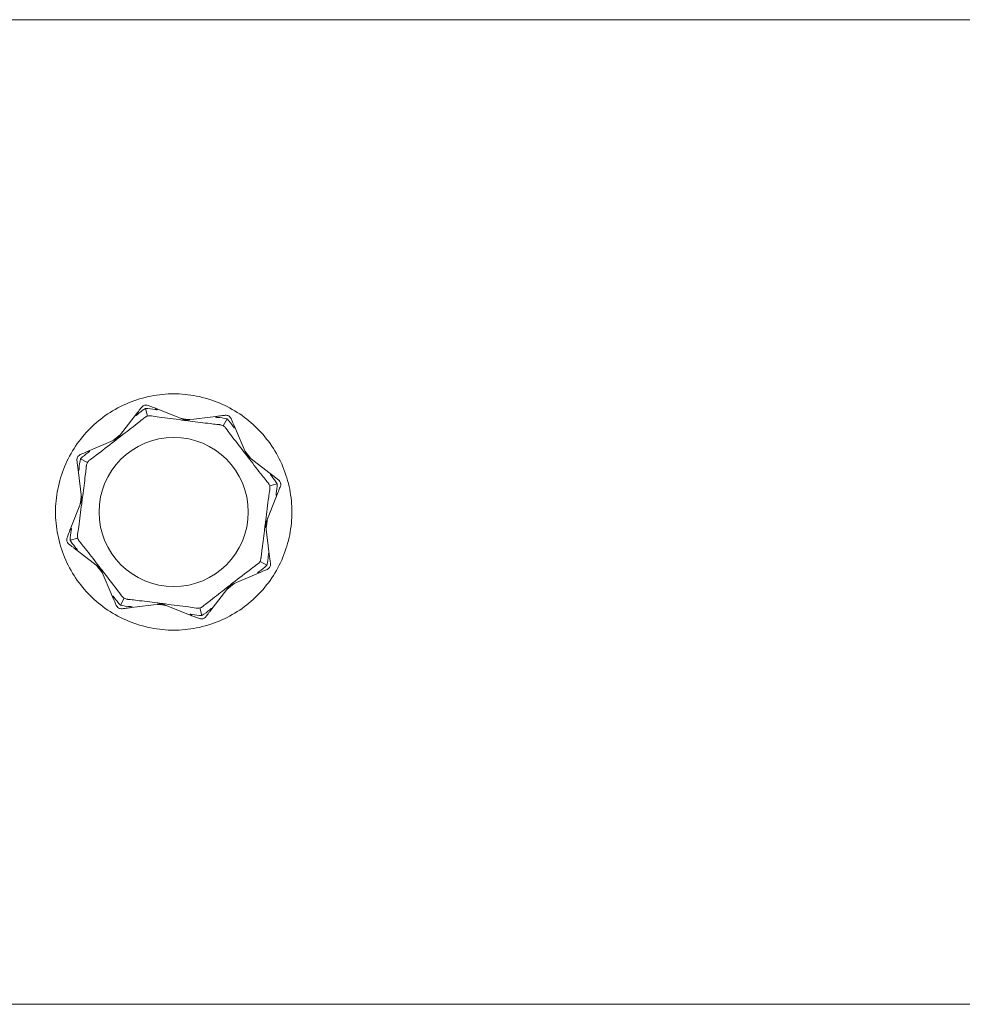
# Model space of a CAD drawing. Units: millimetres. Extents: x -5675 to 5675, y -3900 to 3900.
# Drawn here: x -1117 to -950, y -87 to 88 of the extents above; entities that cross this region are included whole.
import ezdxf

# ---------------------------------------------------------------- set-up
doc = ezdxf.new("R2010")
doc.units = ezdxf.units.MM
doc.header["$MEASUREMENT"] = 0

msp = doc.modelspace()

# ---------------------------------------------------------------- linework, layer by layer
at = {"color": 0, "linetype": 'Continuous', "lineweight": 0}
for p, q in [((1925, 87.5), (-1625, 87.5)), ((-1100.06, 13.01), (-1096.42, 17.68)), ((-1095, 18.39), (-1094.64, 17.06)), ((-1093.41, 18.5), (-1087.91, 16.32)), ((-1088.53, 16.6), (-1088.66, 16.61)), ((-1088.53, 16.6), (-1087.89, 16.52)), ((-1087.91, 16.32), (-1082.04, 17.05)), ((-1087.89, 16.52), (-1087.91, 16.32)), ((-1087.89, 16.52), (-1087.24, 16.43)), ((-1087.11, 16.42), (-1087.24, 16.43)), ((-1080.53, 16.54), (-1081.22, 15.34)), ((-1079.33, 15.5), (-1076.99, 10.06)), ((-1105.5, 10.67), (-1100.06, 13.01)), ((-1100.69, 12.78), (-1100.8, 12.7)), ((-1100.69, 12.78), (-1100.18, 13.17)), ((-1100.18, 13.17), (-1099.67, 13.57)), ((-1100.18, 13.17), (-1100.06, 13.01)), ((-1099.57, 13.65), (-1099.67, 13.57)), ((-1077.22, 10.69), (-1077.3, 10.8)), ((-1077.22, 10.69), (-1076.83, 10.18)), ((-1105.34, 8.78), (-1106.54, 9.47)), ((-1076.83, 10.18), (-1076.99, 10.06)), ((-1076.99, 10.06), (-1072.32, 6.42)), ((-1076.83, 10.18), (-1076.43, 9.67)), ((-1076.35, 9.57), (-1076.43, 9.67)), ((-1106.32, 2.09), (-1107.05, 7.96)), ((-1072.94, 4.64), (-1071.61, 5)), ((-1108.5, -3.41), (-1106.32, 2.09)), ((-1106.6, 1.47), (-1106.52, 2.11)), ((-1106.52, 2.11), (-1106.43, 2.76)), ((-1106.52, 2.11), (-1106.32, 2.09)), ((-1106.42, 2.89), (-1106.43, 2.76)), ((-1071.5, 3.41), (-1073.68, -2.09)), ((-1106.6, 1.47), (-1106.61, 1.34)), ((-1073.4, -1.47), (-1073.48, -2.11)), ((-1073.4, -1.47), (-1073.39, -1.34)), ((-1073.68, -2.09), (-1072.95, -7.96)), ((-1073.48, -2.11), (-1073.68, -2.09)), ((-1073.58, -2.89), (-1073.57, -2.76)), ((-1073.48, -2.11), (-1073.57, -2.76)), ((-1107.06, -4.64), (-1108.39, -5)), ((-1103.01, -10.06), (-1107.68, -6.42)), ((-1103.65, -9.57), (-1103.57, -9.67)), ((-1103.17, -10.18), (-1103.57, -9.67)), ((-1103.17, -10.18), (-1103.01, -10.06)), ((-1102.78, -10.69), (-1103.17, -10.18)), ((-1100.67, -15.5), (-1103.01, -10.06)), ((-1074.66, -8.78), (-1073.46, -9.47)), ((-1102.78, -10.69), (-1102.7, -10.8)), ((-1074.5, -10.67), (-1079.94, -13.01)), ((-1079.94, -13.01), (-1083.58, -17.68)), ((-1080.43, -13.65), (-1080.33, -13.57)), ((-1079.82, -13.17), (-1080.33, -13.57)), ((-1079.82, -13.17), (-1079.94, -13.01)), ((-1079.31, -12.78), (-1079.82, -13.17)), ((-1079.31, -12.78), (-1079.2, -12.7)), ((-1099.47, -16.54), (-1098.78, -15.34)), ((-1092.09, -16.32), (-1097.96, -17.05)), ((-1092.89, -16.42), (-1092.76, -16.43)), ((-1092.11, -16.52), (-1092.76, -16.43)), ((-1092.11, -16.52), (-1092.09, -16.32)), ((-1091.47, -16.6), (-1092.11, -16.52)), ((-1086.59, -18.5), (-1092.09, -16.32)), ((-1091.47, -16.6), (-1091.34, -16.61)), ((-1085, -18.39), (-1085.36, -17.06)), ((1625, -87.5), (-1925, -87.5))]:
    msp.add_line(p, q, dxfattribs=at)
msp.add_circle((-1090, 0), 13.25, dxfattribs=at)
for points, knots in [([(-1111, 0), (-1111, 1.32), (-1110.87, 2.69), (-1110.34, 5.41), (-1109.93, 6.76), (-1108.86, 9.34), (-1108.19, 10.58), (-1106.65, 12.87), (-1105.78, 13.92), (-1103.92, 15.78), (-1102.87, 16.65), (-1100.58, 18.19), (-1099.34, 18.86), (-1096.76, 19.93), (-1095.41, 20.34), (-1092.69, 20.87), (-1091.32, 21), (-1088.68, 21), (-1087.31, 20.87), (-1084.59, 20.34), (-1083.24, 19.93), (-1080.66, 18.86), (-1079.42, 18.19), (-1077.13, 16.65), (-1076.08, 15.78), (-1074.22, 13.92), (-1073.35, 12.87), (-1071.81, 10.58), (-1071.14, 9.34), (-1070.07, 6.76), (-1069.66, 5.41), (-1069.13, 2.69), (-1069, 1.32), (-1069, 0)], [3.177567, 3.177567, 3.177567, 3.177567, 3.574739, 3.574739, 3.971912, 3.971912, 4.369084, 4.369084, 4.766257, 4.766257, 5.163476, 5.163476, 5.560695, 5.560695, 5.957915, 5.957915, 6.355134, 6.355134, 6.752353, 6.752353, 7.149573, 7.149573, 7.546792, 7.546792, 7.944011, 7.944011, 8.341184, 8.341184, 8.738356, 8.738356, 9.135529, 9.135529, 9.532701, 9.532701, 9.532701, 9.532701]), ([(-1096.4, 17.37), (-1096.45, 17.32), (-1096.57, 17.22), (-1096.66, 17.17), (-1096.67, 17.17), (-1096.68, 17.17), (-1096.69, 17.17), (-1096.69, 17.17), (-1096.7, 17.17), (-1096.7, 17.17), (-1096.7, 17.17), (-1096.71, 17.18), (-1096.71, 17.18), (-1096.71, 17.19), (-1096.71, 17.2), (-1096.71, 17.22), (-1096.7, 17.24), (-1096.66, 17.35), (-1096.56, 17.51), (-1096.42, 17.68)], [0, 0, 0, 0, 0.02174229, 0.02174229, 0.02601809, 0.02601809, 0.02789878, 0.02789878, 0.02921606, 0.02921606, 0.0304774, 0.0304774, 0.03220048, 0.03220048, 0.03557693, 0.03557693, 0.04476146, 0.04476146, 0.09044466, 0.09044466, 0.09044466, 0.09044466]), ([(-1096.42, 17.68), (-1096.31, 17.82), (-1096.21, 17.96), (-1095.96, 18.28), (-1095.8, 18.49), (-1095.69, 18.63)], [0.9513258, 0.9513258, 0.9513258, 0.9513258, 1.0079171, 1.0079171, 1.1032338, 1.1032338, 1.1032338, 1.1032338]), ([(-1095, 18.39), (-1095.39, 18.16), (-1095.77, 17.89), (-1096.22, 17.52), (-1096.31, 17.45), (-1096.4, 17.37)], [0.0252215, 0.0252215, 0.0252215, 0.0252215, 0.1707724, 0.1707724, 0.2082955, 0.2082955, 0.2082955, 0.2082955]), ([(-1095.69, 18.63), (-1095.62, 18.72), (-1095.53, 18.8), (-1095.34, 18.92), (-1095.25, 18.95), (-1095.19, 18.97), (-1095.18, 18.98), (-1095.17, 18.98), (-1095.16, 18.98), (-1095.16, 18.98)], [0.0028316, 0.0028316, 0.0028316, 0.0028316, 0.0656737, 0.0656737, 0.1317737, 0.1317737, 0.1413427, 0.1413427, 0.1479937, 0.1479937, 0.1479937, 0.1479937]), ([(-1095.16, 18.98), (-1095.16, 18.98), (-1095.16, 18.98), (-1095.15, 18.98), (-1095.15, 18.99), (-1095.14, 18.99), (-1095.13, 18.99), (-1095.11, 18.99), (-1095.1, 19), (-1095.06, 19.01), (-1095.02, 19.01), (-1094.88, 19.02), (-1094.72, 19.02), (-1094.53, 18.95)], [0.1479937, 0.1479937, 0.1479937, 0.1479937, 0.1486355, 0.1486355, 0.1554195, 0.1554195, 0.1642588, 0.1642588, 0.1782601, 0.1782601, 0.2096165, 0.2096165, 0.2752831, 0.2752831, 0.2752831, 0.2752831]), ([(-1094.53, 18.95), (-1094.36, 18.88), (-1094.11, 18.78), (-1093.73, 18.63), (-1093.58, 18.57), (-1093.41, 18.5)], [3.7382233, 3.7382233, 3.7382233, 3.7382233, 3.8335399, 3.8335399, 3.8901312, 3.8901312, 3.8901312, 3.8901312]), ([(-1093.41, 18.5), (-1093.18, 18.41), (-1093, 18.31), (-1092.93, 18.24), (-1092.92, 18.23), (-1092.91, 18.21), (-1092.91, 18.21), (-1092.91, 18.2), (-1092.91, 18.2), (-1092.92, 18.2), (-1092.92, 18.2), (-1092.92, 18.19), (-1092.92, 18.19), (-1092.93, 18.19), (-1092.94, 18.19), (-1092.96, 18.18), (-1092.98, 18.18), (-1093.02, 18.18), (-1093.04, 18.18), (-1093.11, 18.19), (-1093.16, 18.2), (-1093.23, 18.21), (-1093.25, 18.22), (-1093.27, 18.22)], [0, 0, 0, 0, 0.0839151, 0.0839151, 0.0989446, 0.0989446, 0.1046848, 0.1046848, 0.1084776, 0.1084776, 0.1119224, 0.1119224, 0.1162276, 0.1162276, 0.1241078, 0.1241078, 0.1430125, 0.1430125, 0.1685672, 0.1685672, 0.220379, 0.220379, 0.2465121, 0.2465121, 0.2465121, 0.2465121]), ([(-1095.16, 16.78), (-1095.19, 16.75), (-1095.24, 16.72), (-1095.39, 16.6), (-1095.49, 16.52), (-1095.89, 16.2), (-1096.2, 15.95), (-1097.45, 14.97), (-1098.41, 14.23), (-1099.43, 13.44), (-1099.48, 13.4), (-1099.54, 13.36)], [-0.9823146, -0.9823146, -0.9823146, -0.9823146, -0.9655303, -0.9655303, -0.9355677, -0.9355677, -0.8408895, -0.8408895, -0.5554016, -0.5554016, -0.5395267, -0.5395267, -0.5395267, -0.5395267]), ([(-1094.64, 17.06), (-1094.64, 17.06), (-1094.64, 17.06), (-1094.83, 17), (-1095, 16.91), (-1095.16, 16.78)], [-0.06235645, -0.06235645, -0.06235645, -0.06235645, -0.06220747, -0.06220747, 0, 0, 0, 0]), ([(-1088.54, 16.35), (-1089.91, 16.52), (-1091.27, 16.69), (-1093.07, 16.94), (-1093.52, 17.01), (-1094, 17.08), (-1094.02, 17.08), (-1094.05, 17.08)], [-0.4429016, -0.4429016, -0.4429016, -0.4429016, -0.118467, -0.118467, -0.0078112, -0.0078112, 0, 0, 0, 0]), ([(-1087.92, 16.27), (-1087.97, 16.28), (-1088.03, 16.29), (-1088.23, 16.31), (-1088.38, 16.33), (-1088.54, 16.35)], [0.00422557, 0.00422557, 0.00422557, 0.00422557, 0.01848472, 0.01848472, 0.04342436, 0.04342436, 0.04342436, 0.04342436]), ([(-1087.92, 16.27), (-1087.92, 16.29), (-1087.91, 16.3), (-1087.91, 16.31), (-1087.91, 16.32), (-1087.91, 16.32)], [-0.01332488, -0.01332488, -0.01332488, -0.01332488, -0.0075834, -0.0075834, 0, 0, 0, 0]), ([(-1087.3, 16.19), (-1087.43, 16.21), (-1087.56, 16.22), (-1087.78, 16.25), (-1087.85, 16.26), (-1087.92, 16.27)], [0, 0, 0, 0, 0.03817723, 0.03817723, 0.06694884, 0.06694884, 0.06694884, 0.06694884]), ([(-1081.78, 15.51), (-1081.83, 15.52), (-1081.89, 15.53), (-1082.08, 15.55), (-1082.2, 15.56), (-1082.71, 15.62), (-1083.1, 15.66), (-1084.68, 15.85), (-1085.89, 16.01), (-1087.16, 16.17), (-1087.23, 16.18), (-1087.3, 16.19)], [-0.9835072, -0.9835072, -0.9835072, -0.9835072, -0.9669539, -0.9669539, -0.9369401, -0.9369401, -0.8421023, -0.8421023, -0.5561783, -0.5561783, -0.5402068, -0.5402068, -0.5402068, -0.5402068]), ([(-1082.24, 16.81), (-1082.31, 16.81), (-1082.47, 16.82), (-1082.56, 16.85), (-1082.57, 16.86), (-1082.58, 16.86), (-1082.59, 16.87), (-1082.59, 16.87), (-1082.59, 16.87), (-1082.6, 16.88), (-1082.6, 16.88), (-1082.6, 16.89), (-1082.59, 16.89), (-1082.59, 16.9), (-1082.59, 16.9), (-1082.57, 16.91), (-1082.56, 16.92), (-1082.5, 16.95), (-1082.44, 16.97), (-1082.26, 17.01), (-1082.15, 17.03), (-1082.04, 17.05)], [0, 0, 0, 0, 0.02163494, 0.02163494, 0.02503799, 0.02503799, 0.02658143, 0.02658143, 0.02759534, 0.02759534, 0.02851464, 0.02851464, 0.02967905, 0.02967905, 0.03180712, 0.03180712, 0.03715407, 0.03715407, 0.05318117, 0.05318117, 0.07430463, 0.07430463, 0.07430463, 0.07430463]), ([(-1082.04, 17.05), (-1081.86, 17.07), (-1081.69, 17.09), (-1081.29, 17.14), (-1081.03, 17.17), (-1080.85, 17.2)], [0.9513258, 0.9513258, 0.9513258, 0.9513258, 1.0079171, 1.0079171, 1.1032338, 1.1032338, 1.1032338, 1.1032338]), ([(-1080.85, 17.2), (-1080.73, 17.21), (-1080.61, 17.2), (-1080.39, 17.15), (-1080.31, 17.12), (-1080.25, 17.09), (-1080.25, 17.08), (-1080.23, 17.08), (-1080.23, 17.07), (-1080.23, 17.07)], [0.0003058, 0.0003058, 0.0003058, 0.0003058, 0.0653852, 0.0653852, 0.1281758, 0.1281758, 0.1373774, 0.1373774, 0.1437039, 0.1437039, 0.1437039, 0.1437039]), ([(-1080.23, 17.07), (-1080.22, 17.07), (-1080.22, 17.07), (-1080.22, 17.07), (-1080.21, 17.06), (-1080.2, 17.06), (-1080.2, 17.05), (-1080.18, 17.05), (-1080.17, 17.04), (-1080.13, 17.01), (-1080.1, 16.99), (-1080, 16.9), (-1079.88, 16.78), (-1079.8, 16.6)], [0.1437039, 0.1437039, 0.1437039, 0.1437039, 0.1444525, 0.1444525, 0.1510698, 0.1510698, 0.1597648, 0.1597648, 0.1735994, 0.1735994, 0.2046593, 0.2046593, 0.2689442, 0.2689442, 0.2689442, 0.2689442]), ([(-1079.8, 16.6), (-1079.73, 16.43), (-1079.63, 16.19), (-1079.47, 15.81), (-1079.4, 15.66), (-1079.33, 15.5)], [3.7382233, 3.7382233, 3.7382233, 3.7382233, 3.8335399, 3.8335399, 3.8901312, 3.8901312, 3.8901312, 3.8901312]), ([(-1081.22, 15.34), (-1081.22, 15.34), (-1081.22, 15.34), (-1081.39, 15.43), (-1081.58, 15.49), (-1081.78, 15.51)], [-0.06237952, -0.06237952, -0.06237952, -0.06237952, -0.06222742, -0.06222742, 0, 0, 0, 0]), ([(-1077.4, 10.53), (-1078.25, 11.62), (-1079.1, 12.7), (-1080.19, 14.15), (-1080.46, 14.51), (-1080.75, 14.9), (-1080.77, 14.92), (-1080.78, 14.94)], [-0.450191, -0.450191, -0.450191, -0.450191, -0.1204129, -0.1204129, -0.0078888, -0.0078888, 0, 0, 0, 0]), ([(-1079.33, 15.5), (-1079.23, 15.27), (-1079.18, 15.07), (-1079.17, 14.96), (-1079.18, 14.95), (-1079.18, 14.94), (-1079.18, 14.94), (-1079.19, 14.93), (-1079.19, 14.93), (-1079.19, 14.93), (-1079.2, 14.93), (-1079.2, 14.93), (-1079.21, 14.93), (-1079.21, 14.93), (-1079.22, 14.94), (-1079.24, 14.95), (-1079.25, 14.96), (-1079.28, 15), (-1079.3, 15.02), (-1079.36, 15.09), (-1079.4, 15.15), (-1079.43, 15.2)], [0, 0, 0, 0, 0.083782, 0.083782, 0.0989561, 0.0989561, 0.1046942, 0.1046942, 0.1084847, 0.1084847, 0.1119261, 0.1119261, 0.1162251, 0.1162251, 0.1240905, 0.1240905, 0.1441922, 0.1441922, 0.1755415, 0.1755415, 0.2440323, 0.2440323, 0.2440323, 0.2440323]), ([(-1100.53, 12.59), (-1101.62, 11.75), (-1102.71, 10.9), (-1104.15, 9.81), (-1104.51, 9.54), (-1104.9, 9.25), (-1104.92, 9.23), (-1104.94, 9.22)], [-0.4421286, -0.4421286, -0.4421286, -0.4421286, -0.1182977, -0.1182977, -0.0078038, -0.0078038, 0, 0, 0, 0]), ([(-1100.03, 12.98), (-1100.07, 12.95), (-1100.12, 12.91), (-1100.28, 12.79), (-1100.4, 12.69), (-1100.53, 12.59)], [0.00423663, 0.00423663, 0.00423663, 0.00423663, 0.01823074, 0.01823074, 0.04341037, 0.04341037, 0.04341037, 0.04341037]), ([(-1100.03, 12.98), (-1100.04, 12.99), (-1100.05, 13), (-1100.06, 13.01), (-1100.06, 13.01), (-1100.06, 13.01)], [0.01860277, 0.01860277, 0.01860277, 0.01860277, 0.02428669, 0.02428669, 0.03187873, 0.03187873, 0.03187873, 0.03187873]), ([(-1099.54, 13.36), (-1099.64, 13.28), (-1099.74, 13.2), (-1099.92, 13.07), (-1099.98, 13.02), (-1100.03, 12.98)], [0, 0, 0, 0, 0.03830031, 0.03830031, 0.06712735, 0.06712735, 0.06712735, 0.06712735]), ([(-1106.6, 10.2), (-1106.43, 10.27), (-1106.19, 10.37), (-1105.81, 10.53), (-1105.66, 10.6), (-1105.5, 10.67)], [3.7382233, 3.7382233, 3.7382233, 3.7382233, 3.8335399, 3.8335399, 3.8901312, 3.8901312, 3.8901312, 3.8901312]), ([(-1105.5, 10.67), (-1105.27, 10.77), (-1105.07, 10.82), (-1104.96, 10.83), (-1104.95, 10.82), (-1104.94, 10.82), (-1104.94, 10.82), (-1104.93, 10.81), (-1104.93, 10.81), (-1104.93, 10.81), (-1104.93, 10.8), (-1104.93, 10.8), (-1104.93, 10.79), (-1104.93, 10.79), (-1104.94, 10.78), (-1104.95, 10.76), (-1104.96, 10.75), (-1105, 10.72), (-1105.02, 10.7), (-1105.09, 10.64), (-1105.15, 10.6), (-1105.2, 10.57)], [0, 0, 0, 0, 0.083782, 0.083782, 0.0989561, 0.0989561, 0.1046942, 0.1046942, 0.1084847, 0.1084847, 0.1119261, 0.1119261, 0.1162251, 0.1162251, 0.1240905, 0.1240905, 0.1441922, 0.1441922, 0.1755436, 0.1755436, 0.2440325, 0.2440325, 0.2440325, 0.2440325]), ([(-1077.02, 10.03), (-1077.05, 10.07), (-1077.09, 10.12), (-1077.21, 10.28), (-1077.31, 10.4), (-1077.4, 10.53)], [0.00423468, 0.00423468, 0.00423468, 0.00423468, 0.01827666, 0.01827666, 0.04341631, 0.04341631, 0.04341631, 0.04341631]), ([(-1107.2, 9.15), (-1107.21, 9.27), (-1107.2, 9.39), (-1107.15, 9.61), (-1107.12, 9.69), (-1107.09, 9.75), (-1107.08, 9.75), (-1107.08, 9.77), (-1107.07, 9.77), (-1107.07, 9.77)], [0.0003075, 0.0003075, 0.0003075, 0.0003075, 0.0653858, 0.0653858, 0.1281779, 0.1281779, 0.1373797, 0.1373797, 0.1437063, 0.1437063, 0.1437063, 0.1437063]), ([(-1107.05, 7.96), (-1107.07, 8.14), (-1107.09, 8.31), (-1107.14, 8.71), (-1107.17, 8.97), (-1107.2, 9.15)], [0.9513258, 0.9513258, 0.9513258, 0.9513258, 1.0079171, 1.0079171, 1.1032338, 1.1032338, 1.1032338, 1.1032338]), ([(-1107.07, 9.77), (-1107.07, 9.78), (-1107.07, 9.78), (-1107.07, 9.78), (-1107.06, 9.79), (-1107.06, 9.8), (-1107.05, 9.8), (-1107.05, 9.82), (-1107.04, 9.83), (-1107.01, 9.87), (-1106.99, 9.9), (-1106.9, 10), (-1106.78, 10.12), (-1106.6, 10.2)], [0.1437063, 0.1437063, 0.1437063, 0.1437063, 0.1444549, 0.1444549, 0.1510723, 0.1510723, 0.1597674, 0.1597674, 0.173602, 0.173602, 0.2046621, 0.2046621, 0.2689484, 0.2689484, 0.2689484, 0.2689484]), ([(-1105.34, 8.78), (-1105.34, 8.78), (-1105.34, 8.78), (-1105.43, 8.61), (-1105.49, 8.42), (-1105.51, 8.22)], [-0.06235471, -0.06235471, -0.06235471, -0.06235471, -0.06220607, -0.06220607, 0, 0, 0, 0]), ([(-1077.02, 10.03), (-1077.01, 10.04), (-1077, 10.05), (-1076.99, 10.06), (-1076.99, 10.06), (-1076.99, 10.06)], [0.01859184, 0.01859184, 0.01859184, 0.01859184, 0.02428669, 0.02428669, 0.03187873, 0.03187873, 0.03187873, 0.03187873]), ([(-1076.64, 9.54), (-1076.72, 9.64), (-1076.8, 9.74), (-1076.93, 9.92), (-1076.98, 9.98), (-1077.02, 10.03)], [0, 0, 0, 0, 0.03827623, 0.03827623, 0.0670909, 0.0670909, 0.0670909, 0.0670909]), ([(-1073.22, 5.16), (-1073.25, 5.19), (-1073.29, 5.24), (-1073.4, 5.39), (-1073.48, 5.49), (-1073.8, 5.89), (-1074.05, 6.2), (-1075.03, 7.45), (-1075.77, 8.41), (-1076.56, 9.43), (-1076.6, 9.48), (-1076.64, 9.54)], [-1.0002443, -1.0002443, -1.0002443, -1.0002443, -0.9831684, -0.9831684, -0.9526565, -0.9526565, -0.8562437, -0.8562437, -0.5655315, -0.5655315, -0.5493331, -0.5493331, -0.5493331, -0.5493331]), ([(-1106.81, 7.76), (-1106.81, 7.69), (-1106.82, 7.53), (-1106.85, 7.44), (-1106.86, 7.43), (-1106.86, 7.42), (-1106.87, 7.41), (-1106.87, 7.41), (-1106.87, 7.41), (-1106.88, 7.4), (-1106.88, 7.4), (-1106.89, 7.4), (-1106.89, 7.41), (-1106.9, 7.41), (-1106.9, 7.41), (-1106.91, 7.43), (-1106.92, 7.44), (-1106.95, 7.5), (-1106.97, 7.56), (-1107.01, 7.74), (-1107.03, 7.85), (-1107.05, 7.96)], [0, 0, 0, 0, 0.02163494, 0.02163494, 0.02503799, 0.02503799, 0.02658143, 0.02658143, 0.02759534, 0.02759534, 0.02851464, 0.02851464, 0.02967905, 0.02967905, 0.03180712, 0.03180712, 0.03715407, 0.03715407, 0.05318117, 0.05318117, 0.07430463, 0.07430463, 0.07430463, 0.07430463]), ([(-1105.51, 8.22), (-1105.52, 8.17), (-1105.53, 8.11), (-1105.55, 7.92), (-1105.56, 7.8), (-1105.62, 7.29), (-1105.66, 6.9), (-1105.85, 5.32), (-1106.01, 4.11), (-1106.17, 2.84), (-1106.18, 2.77), (-1106.19, 2.7)], [-0.9823146, -0.9823146, -0.9823146, -0.9823146, -0.9655303, -0.9655303, -0.9355677, -0.9355677, -0.8408895, -0.8408895, -0.5554016, -0.5554016, -0.5395267, -0.5395267, -0.5395267, -0.5395267]), ([(-1072.63, 6.4), (-1072.68, 6.45), (-1072.78, 6.57), (-1072.83, 6.66), (-1072.83, 6.67), (-1072.83, 6.68), (-1072.83, 6.69), (-1072.83, 6.69), (-1072.83, 6.7), (-1072.83, 6.7), (-1072.83, 6.7), (-1072.82, 6.71), (-1072.82, 6.71), (-1072.81, 6.71), (-1072.8, 6.71), (-1072.78, 6.71), (-1072.76, 6.7), (-1072.65, 6.66), (-1072.49, 6.56), (-1072.32, 6.42)], [0, 0, 0, 0, 0.02174223, 0.02174223, 0.02601827, 0.02601827, 0.02789892, 0.02789892, 0.02921621, 0.02921621, 0.03047758, 0.03047758, 0.03220078, 0.03220078, 0.03557757, 0.03557757, 0.0447634, 0.0447634, 0.09044833, 0.09044833, 0.09044833, 0.09044833]), ([(-1072.32, 6.42), (-1072.18, 6.31), (-1072.04, 6.21), (-1071.72, 5.96), (-1071.51, 5.8), (-1071.37, 5.69)], [0.9513258, 0.9513258, 0.9513258, 0.9513258, 1.0079171, 1.0079171, 1.1032338, 1.1032338, 1.1032338, 1.1032338]), ([(-1071.37, 5.69), (-1071.28, 5.62), (-1071.2, 5.53), (-1071.08, 5.34), (-1071.05, 5.25), (-1071.03, 5.19), (-1071.02, 5.18), (-1071.02, 5.17), (-1071.02, 5.16), (-1071.02, 5.16)], [0.0028299, 0.0028299, 0.0028299, 0.0028299, 0.0656731, 0.0656731, 0.1317715, 0.1317715, 0.1413403, 0.1413403, 0.147991, 0.147991, 0.147991, 0.147991]), ([(-1073.65, -1.46), (-1073.48, -0.09), (-1073.31, 1.27), (-1073.06, 3.07), (-1072.99, 3.52), (-1072.92, 4), (-1072.92, 4.02), (-1072.92, 4.05)], [-0.4421286, -0.4421286, -0.4421286, -0.4421286, -0.1182977, -0.1182977, -0.0078038, -0.0078038, 0, 0, 0, 0]), ([(-1072.94, 4.64), (-1072.94, 4.64), (-1072.94, 4.64), (-1073, 4.83), (-1073.09, 5), (-1073.22, 5.16)], [-0.06235471, -0.06235471, -0.06235471, -0.06235471, -0.06220607, -0.06220607, 0, 0, 0, 0]), ([(-1071.05, 4.53), (-1071.12, 4.36), (-1071.22, 4.11), (-1071.37, 3.73), (-1071.43, 3.58), (-1071.5, 3.41)], [3.7382233, 3.7382233, 3.7382233, 3.7382233, 3.8335399, 3.8335399, 3.8901312, 3.8901312, 3.8901312, 3.8901312]), ([(-1071.02, 5.16), (-1071.02, 5.16), (-1071.02, 5.16), (-1071.02, 5.15), (-1071.01, 5.15), (-1071.01, 5.14), (-1071.01, 5.13), (-1071.01, 5.11), (-1071, 5.1), (-1070.99, 5.06), (-1070.99, 5.02), (-1070.98, 4.88), (-1070.98, 4.72), (-1071.05, 4.53)], [0.147991, 0.147991, 0.147991, 0.147991, 0.1486329, 0.1486329, 0.1554168, 0.1554168, 0.164256, 0.164256, 0.1782573, 0.1782573, 0.2096136, 0.2096136, 0.2752791, 0.2752791, 0.2752791, 0.2752791]), ([(-1106.27, 2.08), (-1106.28, 2.03), (-1106.29, 1.97), (-1106.31, 1.78), (-1106.33, 1.62), (-1106.35, 1.46)], [0.00423663, 0.00423663, 0.00423663, 0.00423663, 0.01823074, 0.01823074, 0.04341037, 0.04341037, 0.04341037, 0.04341037]), ([(-1106.27, 2.08), (-1106.29, 2.08), (-1106.3, 2.09), (-1106.31, 2.09), (-1106.32, 2.09), (-1106.32, 2.09)], [-0.01326086, -0.01326086, -0.01326086, -0.01326086, -0.0075834, -0.0075834, 0, 0, 0, 0]), ([(-1106.19, 2.7), (-1106.21, 2.58), (-1106.22, 2.44), (-1106.25, 2.23), (-1106.26, 2.15), (-1106.27, 2.08)], [0, 0, 0, 0, 0.03830031, 0.03830031, 0.06712735, 0.06712735, 0.06712735, 0.06712735]), ([(-1071.5, 3.41), (-1071.59, 3.18), (-1071.69, 3), (-1071.76, 2.93), (-1071.77, 2.92), (-1071.79, 2.91), (-1071.79, 2.91), (-1071.8, 2.91), (-1071.8, 2.91), (-1071.8, 2.92), (-1071.8, 2.92), (-1071.81, 2.92), (-1071.81, 2.92), (-1071.81, 2.93), (-1071.81, 2.94), (-1071.82, 2.96), (-1071.82, 2.98), (-1071.82, 3.02), (-1071.82, 3.04), (-1071.81, 3.11), (-1071.8, 3.16), (-1071.79, 3.23), (-1071.78, 3.25), (-1071.78, 3.27)], [0, 0, 0, 0, 0.0839151, 0.0839151, 0.0989446, 0.0989446, 0.1046848, 0.1046848, 0.1084776, 0.1084776, 0.1119224, 0.1119224, 0.1162276, 0.1162276, 0.1241078, 0.1241078, 0.1430125, 0.1430125, 0.1685672, 0.1685672, 0.220379, 0.220379, 0.2465121, 0.2465121, 0.2465121, 0.2465121]), ([(-1069, 0), (-1069, -1.32), (-1069.13, -2.69), (-1069.66, -5.41), (-1070.07, -6.76), (-1071.14, -9.34), (-1071.81, -10.58), (-1073.35, -12.87), (-1074.22, -13.92), (-1076.08, -15.78), (-1077.13, -16.65), (-1079.42, -18.19), (-1080.66, -18.86), (-1083.24, -19.93), (-1084.59, -20.34), (-1087.31, -20.87), (-1088.68, -21), (-1090, -21), (-1091.32, -21), (-1092.69, -20.87), (-1095.41, -20.34), (-1096.76, -19.93), (-1099.34, -18.86), (-1100.58, -18.19), (-1102.87, -16.65), (-1103.92, -15.78), (-1105.78, -13.92), (-1106.65, -12.87), (-1108.19, -10.58), (-1108.86, -9.34), (-1109.93, -6.76), (-1110.34, -5.41), (-1110.87, -2.69), (-1111, -1.32), (-1111, 0)], [9.532701, 9.532701, 9.532701, 9.532701, 9.929873, 9.929873, 10.327046, 10.327046, 10.724218, 10.724218, 11.121391, 11.121391, 11.51861, 11.51861, 11.915829, 11.915829, 12.313049, 12.313049, 12.710268, 12.710268, 12.710268, 13.107487, 13.107487, 13.504707, 13.504707, 13.901926, 13.901926, 14.299145, 14.299145, 14.696318, 14.696318, 15.09349, 15.09349, 15.490663, 15.490663, 15.887835, 15.887835, 15.887835, 15.887835]), ([(-1106.35, 1.46), (-1106.52, 0.09), (-1106.69, -1.27), (-1106.94, -3.07), (-1107.01, -3.52), (-1107.08, -4), (-1107.08, -4.02), (-1107.08, -4.05)], [-0.4421286, -0.4421286, -0.4421286, -0.4421286, -0.1182977, -0.1182977, -0.0078038, -0.0078038, 0, 0, 0, 0]), ([(-1073.73, -2.08), (-1073.72, -2.03), (-1073.71, -1.97), (-1073.69, -1.78), (-1073.67, -1.62), (-1073.65, -1.46)], [0.00423663, 0.00423663, 0.00423663, 0.00423663, 0.01823074, 0.01823074, 0.04341037, 0.04341037, 0.04341037, 0.04341037]), ([(-1108.95, -4.53), (-1108.88, -4.36), (-1108.78, -4.11), (-1108.63, -3.73), (-1108.57, -3.58), (-1108.5, -3.41)], [3.7382233, 3.7382233, 3.7382233, 3.7382233, 3.8335399, 3.8335399, 3.8901312, 3.8901312, 3.8901312, 3.8901312]), ([(-1108.5, -3.41), (-1108.41, -3.18), (-1108.31, -3), (-1108.24, -2.93), (-1108.23, -2.92), (-1108.21, -2.91), (-1108.21, -2.91), (-1108.2, -2.91), (-1108.2, -2.91), (-1108.2, -2.92), (-1108.2, -2.92), (-1108.19, -2.92), (-1108.19, -2.92), (-1108.19, -2.93), (-1108.19, -2.94), (-1108.18, -2.96), (-1108.18, -2.98), (-1108.18, -3.02), (-1108.18, -3.04), (-1108.19, -3.11), (-1108.2, -3.16), (-1108.21, -3.23), (-1108.22, -3.25), (-1108.22, -3.27)], [0, 0, 0, 0, 0.0839151, 0.0839151, 0.0989446, 0.0989446, 0.1046848, 0.1046848, 0.1084776, 0.1084776, 0.1119224, 0.1119224, 0.1162276, 0.1162276, 0.1241078, 0.1241078, 0.1430125, 0.1430125, 0.1685672, 0.1685672, 0.220379, 0.220379, 0.2465121, 0.2465121, 0.2465121, 0.2465121]), ([(-1074.49, -8.22), (-1074.48, -8.17), (-1074.47, -8.11), (-1074.45, -7.92), (-1074.44, -7.8), (-1074.38, -7.29), (-1074.34, -6.9), (-1074.15, -5.32), (-1073.99, -4.11), (-1073.83, -2.84), (-1073.82, -2.77), (-1073.81, -2.7)], [-0.9823146, -0.9823146, -0.9823146, -0.9823146, -0.9655303, -0.9655303, -0.9355677, -0.9355677, -0.8408895, -0.8408895, -0.5554016, -0.5554016, -0.5395267, -0.5395267, -0.5395267, -0.5395267]), ([(-1073.81, -2.7), (-1073.79, -2.58), (-1073.78, -2.44), (-1073.75, -2.23), (-1073.74, -2.15), (-1073.73, -2.08)], [0, 0, 0, 0, 0.03830031, 0.03830031, 0.06712735, 0.06712735, 0.06712735, 0.06712735]), ([(-1073.73, -2.08), (-1073.71, -2.08), (-1073.7, -2.09), (-1073.69, -2.09), (-1073.68, -2.09), (-1073.68, -2.09)], [-0.01326086, -0.01326086, -0.01326086, -0.01326086, -0.0075834, -0.0075834, 0, 0, 0, 0]), ([(-1108.98, -5.16), (-1108.98, -5.16), (-1108.98, -5.16), (-1108.98, -5.15), (-1108.99, -5.15), (-1108.99, -5.14), (-1108.99, -5.13), (-1108.99, -5.11), (-1109, -5.1), (-1109.01, -5.06), (-1109.01, -5.02), (-1109.02, -4.88), (-1109.02, -4.72), (-1108.95, -4.53)], [0.1479934, 0.1479934, 0.1479934, 0.1479934, 0.1486352, 0.1486352, 0.1554192, 0.1554192, 0.1642585, 0.1642585, 0.1782597, 0.1782597, 0.2096161, 0.2096161, 0.2752826, 0.2752826, 0.2752826, 0.2752826]), ([(-1108.63, -5.69), (-1108.72, -5.62), (-1108.8, -5.53), (-1108.92, -5.34), (-1108.95, -5.25), (-1108.97, -5.19), (-1108.98, -5.18), (-1108.98, -5.17), (-1108.98, -5.16), (-1108.98, -5.16)], [0.0028316, 0.0028316, 0.0028316, 0.0028316, 0.0656741, 0.0656741, 0.1317735, 0.1317735, 0.1413425, 0.1413425, 0.1479934, 0.1479934, 0.1479934, 0.1479934]), ([(-1108.39, -5), (-1108.16, -5.39), (-1107.89, -5.77), (-1107.52, -6.22), (-1107.45, -6.31), (-1107.37, -6.4)], [0.0252215, 0.0252215, 0.0252215, 0.0252215, 0.1707724, 0.1707724, 0.2082955, 0.2082955, 0.2082955, 0.2082955]), ([(-1107.06, -4.64), (-1107.06, -4.64), (-1107.06, -4.64), (-1107, -4.83), (-1106.91, -5), (-1106.78, -5.16)], [-0.06235471, -0.06235471, -0.06235471, -0.06235471, -0.06220607, -0.06220607, 0, 0, 0, 0]), ([(-1106.78, -5.16), (-1106.75, -5.19), (-1106.72, -5.24), (-1106.6, -5.39), (-1106.52, -5.49), (-1106.2, -5.89), (-1105.95, -6.2), (-1104.97, -7.45), (-1104.23, -8.41), (-1103.44, -9.43), (-1103.4, -9.48), (-1103.36, -9.54)], [-0.9823146, -0.9823146, -0.9823146, -0.9823146, -0.9655303, -0.9655303, -0.9355677, -0.9355677, -0.8408895, -0.8408895, -0.5554016, -0.5554016, -0.5395267, -0.5395267, -0.5395267, -0.5395267]), ([(-1107.68, -6.42), (-1107.82, -6.31), (-1107.96, -6.21), (-1108.28, -5.96), (-1108.49, -5.8), (-1108.63, -5.69)], [0.9513258, 0.9513258, 0.9513258, 0.9513258, 1.0079171, 1.0079171, 1.1032338, 1.1032338, 1.1032338, 1.1032338]), ([(-1107.37, -6.4), (-1107.32, -6.45), (-1107.22, -6.57), (-1107.17, -6.66), (-1107.17, -6.67), (-1107.17, -6.68), (-1107.17, -6.69), (-1107.17, -6.69), (-1107.17, -6.7), (-1107.17, -6.7), (-1107.17, -6.7), (-1107.18, -6.71), (-1107.18, -6.71), (-1107.19, -6.71), (-1107.2, -6.71), (-1107.22, -6.71), (-1107.24, -6.7), (-1107.35, -6.66), (-1107.51, -6.56), (-1107.68, -6.42)], [0, 0, 0, 0, 0.02174229, 0.02174229, 0.02601809, 0.02601809, 0.02789878, 0.02789878, 0.02921607, 0.02921607, 0.0304774, 0.0304774, 0.03220048, 0.03220048, 0.03557693, 0.03557693, 0.04476146, 0.04476146, 0.09044467, 0.09044467, 0.09044467, 0.09044467]), ([(-1074.66, -8.78), (-1074.66, -8.78), (-1074.66, -8.78), (-1074.57, -8.61), (-1074.51, -8.42), (-1074.49, -8.22)], [-0.06235471, -0.06235471, -0.06235471, -0.06235471, -0.06220607, -0.06220607, 0, 0, 0, 0]), ([(-1073.19, -7.76), (-1073.19, -7.69), (-1073.18, -7.53), (-1073.15, -7.44), (-1073.14, -7.43), (-1073.14, -7.42), (-1073.13, -7.41), (-1073.13, -7.41), (-1073.13, -7.41), (-1073.12, -7.4), (-1073.12, -7.4), (-1073.11, -7.4), (-1073.11, -7.41), (-1073.1, -7.41), (-1073.1, -7.41), (-1073.09, -7.43), (-1073.08, -7.44), (-1073.05, -7.5), (-1073.03, -7.56), (-1072.99, -7.74), (-1072.97, -7.85), (-1072.95, -7.96)], [0, 0, 0, 0, 0.02163494, 0.02163494, 0.02503799, 0.02503799, 0.02658143, 0.02658143, 0.02759534, 0.02759534, 0.02851464, 0.02851464, 0.02967905, 0.02967905, 0.03180712, 0.03180712, 0.03715407, 0.03715407, 0.05318117, 0.05318117, 0.07430463, 0.07430463, 0.07430463, 0.07430463]), ([(-1072.95, -7.96), (-1072.93, -8.14), (-1072.91, -8.31), (-1072.86, -8.71), (-1072.83, -8.97), (-1072.8, -9.15)], [0.9513258, 0.9513258, 0.9513258, 0.9513258, 1.0079171, 1.0079171, 1.1032338, 1.1032338, 1.1032338, 1.1032338]), ([(-1103.36, -9.54), (-1103.28, -9.64), (-1103.2, -9.74), (-1103.07, -9.92), (-1103.02, -9.98), (-1102.98, -10.03)], [0, 0, 0, 0, 0.03830031, 0.03830031, 0.06712735, 0.06712735, 0.06712735, 0.06712735]), ([(-1102.98, -10.03), (-1102.99, -10.04), (-1103, -10.05), (-1103.01, -10.06), (-1103.01, -10.06), (-1103.01, -10.06)], [0.01860277, 0.01860277, 0.01860277, 0.01860277, 0.02428669, 0.02428669, 0.03187873, 0.03187873, 0.03187873, 0.03187873]), ([(-1102.98, -10.03), (-1102.95, -10.07), (-1102.91, -10.12), (-1102.79, -10.28), (-1102.69, -10.4), (-1102.59, -10.53)], [0.00423663, 0.00423663, 0.00423663, 0.00423663, 0.01823074, 0.01823074, 0.04341037, 0.04341037, 0.04341037, 0.04341037]), ([(-1079.47, -12.59), (-1078.38, -11.75), (-1077.29, -10.9), (-1075.85, -9.81), (-1075.49, -9.54), (-1075.1, -9.25), (-1075.08, -9.23), (-1075.06, -9.22)], [-0.4421286, -0.4421286, -0.4421286, -0.4421286, -0.1182977, -0.1182977, -0.0078038, -0.0078038, 0, 0, 0, 0]), ([(-1073.4, -10.2), (-1073.57, -10.27), (-1073.81, -10.37), (-1074.19, -10.53), (-1074.34, -10.6), (-1074.5, -10.67)], [3.7382233, 3.7382233, 3.7382233, 3.7382233, 3.8335399, 3.8335399, 3.8901312, 3.8901312, 3.8901312, 3.8901312]), ([(-1072.93, -9.77), (-1072.93, -9.78), (-1072.93, -9.78), (-1072.93, -9.78), (-1072.94, -9.79), (-1072.94, -9.8), (-1072.95, -9.8), (-1072.95, -9.82), (-1072.96, -9.83), (-1072.99, -9.87), (-1073.01, -9.9), (-1073.1, -10), (-1073.22, -10.12), (-1073.4, -10.2)], [0.1437063, 0.1437063, 0.1437063, 0.1437063, 0.1444549, 0.1444549, 0.1510723, 0.1510723, 0.1597674, 0.1597674, 0.173602, 0.173602, 0.2046621, 0.2046621, 0.2689484, 0.2689484, 0.2689484, 0.2689484]), ([(-1072.8, -9.15), (-1072.79, -9.27), (-1072.8, -9.39), (-1072.85, -9.61), (-1072.88, -9.69), (-1072.91, -9.75), (-1072.92, -9.75), (-1072.92, -9.77), (-1072.93, -9.77), (-1072.93, -9.77)], [0.0003075, 0.0003075, 0.0003075, 0.0003075, 0.0653858, 0.0653858, 0.1281779, 0.1281779, 0.1373797, 0.1373797, 0.1437063, 0.1437063, 0.1437063, 0.1437063]), ([(-1102.59, -10.53), (-1101.75, -11.62), (-1100.9, -12.71), (-1099.81, -14.15), (-1099.54, -14.51), (-1099.25, -14.9), (-1099.23, -14.92), (-1099.22, -14.94)], [-0.4421286, -0.4421286, -0.4421286, -0.4421286, -0.1182977, -0.1182977, -0.0078038, -0.0078038, 0, 0, 0, 0]), ([(-1074.5, -10.67), (-1074.73, -10.77), (-1074.93, -10.82), (-1075.04, -10.83), (-1075.05, -10.82), (-1075.06, -10.82), (-1075.06, -10.82), (-1075.07, -10.81), (-1075.07, -10.81), (-1075.07, -10.81), (-1075.07, -10.8), (-1075.07, -10.8), (-1075.07, -10.79), (-1075.07, -10.79), (-1075.06, -10.78), (-1075.05, -10.76), (-1075.04, -10.75), (-1075, -10.72), (-1074.98, -10.7), (-1074.91, -10.64), (-1074.85, -10.6), (-1074.8, -10.57)], [0, 0, 0, 0, 0.083782, 0.083782, 0.0989561, 0.0989561, 0.1046942, 0.1046942, 0.1084847, 0.1084847, 0.1119261, 0.1119261, 0.1162251, 0.1162251, 0.1240905, 0.1240905, 0.1441922, 0.1441922, 0.1755415, 0.1755415, 0.2440323, 0.2440323, 0.2440323, 0.2440323]), ([(-1084.84, -16.78), (-1084.81, -16.75), (-1084.76, -16.72), (-1084.61, -16.6), (-1084.51, -16.52), (-1084.11, -16.2), (-1083.8, -15.95), (-1082.55, -14.97), (-1081.59, -14.23), (-1080.57, -13.44), (-1080.52, -13.4), (-1080.46, -13.36)], [-0.9823146, -0.9823146, -0.9823146, -0.9823146, -0.9655303, -0.9655303, -0.9355677, -0.9355677, -0.8408895, -0.8408895, -0.5554016, -0.5554016, -0.5395267, -0.5395267, -0.5395267, -0.5395267]), ([(-1080.46, -13.36), (-1080.36, -13.28), (-1080.26, -13.2), (-1080.08, -13.07), (-1080.02, -13.02), (-1079.97, -12.98)], [0, 0, 0, 0, 0.03830031, 0.03830031, 0.06712735, 0.06712735, 0.06712735, 0.06712735]), ([(-1079.97, -12.98), (-1079.93, -12.95), (-1079.88, -12.91), (-1079.72, -12.79), (-1079.6, -12.69), (-1079.47, -12.59)], [0.00423663, 0.00423663, 0.00423663, 0.00423663, 0.01823074, 0.01823074, 0.04341037, 0.04341037, 0.04341037, 0.04341037]), ([(-1079.97, -12.98), (-1079.96, -12.99), (-1079.95, -13), (-1079.94, -13.01), (-1079.94, -13.01), (-1079.94, -13.01)], [0.01860277, 0.01860277, 0.01860277, 0.01860277, 0.02428669, 0.02428669, 0.03187873, 0.03187873, 0.03187873, 0.03187873]), ([(-1100.67, -15.5), (-1100.77, -15.27), (-1100.82, -15.07), (-1100.83, -14.96), (-1100.82, -14.95), (-1100.82, -14.94), (-1100.82, -14.94), (-1100.81, -14.93), (-1100.81, -14.93), (-1100.81, -14.93), (-1100.8, -14.93), (-1100.8, -14.93), (-1100.79, -14.93), (-1100.79, -14.93), (-1100.78, -14.94), (-1100.76, -14.95), (-1100.75, -14.96), (-1100.72, -15), (-1100.7, -15.02), (-1100.64, -15.09), (-1100.6, -15.15), (-1100.57, -15.2)], [0, 0, 0, 0, 0.083782, 0.083782, 0.0989561, 0.0989561, 0.1046942, 0.1046942, 0.1084847, 0.1084847, 0.1119261, 0.1119261, 0.1162251, 0.1162251, 0.1240905, 0.1240905, 0.1441922, 0.1441922, 0.1755436, 0.1755436, 0.2440325, 0.2440325, 0.2440325, 0.2440325]), ([(-1100.2, -16.6), (-1100.27, -16.43), (-1100.37, -16.19), (-1100.53, -15.81), (-1100.6, -15.66), (-1100.67, -15.5)], [3.7382233, 3.7382233, 3.7382233, 3.7382233, 3.8335399, 3.8335399, 3.8901312, 3.8901312, 3.8901312, 3.8901312]), ([(-1098.78, -15.34), (-1098.78, -15.34), (-1098.78, -15.34), (-1098.61, -15.43), (-1098.42, -15.49), (-1098.22, -15.51)], [-0.06235471, -0.06235471, -0.06235471, -0.06235471, -0.06220607, -0.06220607, 0, 0, 0, 0]), ([(-1098.22, -15.51), (-1098.17, -15.52), (-1098.11, -15.53), (-1097.92, -15.55), (-1097.8, -15.56), (-1097.29, -15.62), (-1096.9, -15.66), (-1095.32, -15.85), (-1094.11, -16.01), (-1092.84, -16.17), (-1092.77, -16.18), (-1092.7, -16.19)], [-0.9823146, -0.9823146, -0.9823146, -0.9823146, -0.9655303, -0.9655303, -0.9355677, -0.9355677, -0.8408895, -0.8408895, -0.5554016, -0.5554016, -0.5395267, -0.5395267, -0.5395267, -0.5395267]), ([(-1099.77, -17.07), (-1099.78, -17.07), (-1099.78, -17.07), (-1099.78, -17.07), (-1099.79, -17.06), (-1099.8, -17.06), (-1099.8, -17.05), (-1099.82, -17.05), (-1099.83, -17.04), (-1099.87, -17.01), (-1099.9, -16.99), (-1100, -16.9), (-1100.12, -16.78), (-1100.2, -16.6)], [0.1437039, 0.1437039, 0.1437039, 0.1437039, 0.1444525, 0.1444525, 0.1510698, 0.1510698, 0.1597648, 0.1597648, 0.1735994, 0.1735994, 0.2046593, 0.2046593, 0.2689442, 0.2689442, 0.2689442, 0.2689442]), ([(-1099.15, -17.2), (-1099.27, -17.21), (-1099.39, -17.2), (-1099.61, -17.15), (-1099.69, -17.12), (-1099.75, -17.09), (-1099.75, -17.08), (-1099.77, -17.08), (-1099.77, -17.07), (-1099.77, -17.07)], [0.0003058, 0.0003058, 0.0003058, 0.0003058, 0.0653852, 0.0653852, 0.1281758, 0.1281758, 0.1373774, 0.1373774, 0.1437039, 0.1437039, 0.1437039, 0.1437039]), ([(-1097.96, -17.05), (-1098.14, -17.07), (-1098.31, -17.09), (-1098.71, -17.14), (-1098.97, -17.17), (-1099.15, -17.2)], [0.9513258, 0.9513258, 0.9513258, 0.9513258, 1.0079171, 1.0079171, 1.1032338, 1.1032338, 1.1032338, 1.1032338]), ([(-1097.76, -16.81), (-1097.69, -16.81), (-1097.53, -16.82), (-1097.44, -16.85), (-1097.43, -16.86), (-1097.42, -16.86), (-1097.41, -16.87), (-1097.41, -16.87), (-1097.41, -16.87), (-1097.4, -16.88), (-1097.4, -16.88), (-1097.4, -16.89), (-1097.41, -16.89), (-1097.41, -16.9), (-1097.41, -16.9), (-1097.43, -16.91), (-1097.44, -16.92), (-1097.5, -16.95), (-1097.56, -16.97), (-1097.74, -17.01), (-1097.85, -17.03), (-1097.96, -17.05)], [0, 0, 0, 0, 0.02163494, 0.02163494, 0.02503799, 0.02503799, 0.02658143, 0.02658143, 0.02759534, 0.02759534, 0.02851464, 0.02851464, 0.02967905, 0.02967905, 0.03180712, 0.03180712, 0.03715407, 0.03715407, 0.05318117, 0.05318117, 0.07430463, 0.07430463, 0.07430463, 0.07430463]), ([(-1092.7, -16.19), (-1092.58, -16.21), (-1092.44, -16.22), (-1092.23, -16.25), (-1092.15, -16.26), (-1092.08, -16.27)], [0, 0, 0, 0, 0.03830031, 0.03830031, 0.06712735, 0.06712735, 0.06712735, 0.06712735]), ([(-1092.08, -16.27), (-1092.08, -16.29), (-1092.09, -16.3), (-1092.09, -16.31), (-1092.09, -16.32), (-1092.09, -16.32)], [-0.01326086, -0.01326086, -0.01326086, -0.01326086, -0.0075834, -0.0075834, 0, 0, 0, 0]), ([(-1092.08, -16.27), (-1092.03, -16.28), (-1091.97, -16.29), (-1091.78, -16.31), (-1091.62, -16.33), (-1091.46, -16.35)], [0.00423663, 0.00423663, 0.00423663, 0.00423663, 0.01823074, 0.01823074, 0.04341037, 0.04341037, 0.04341037, 0.04341037]), ([(-1091.46, -16.35), (-1090.09, -16.52), (-1088.73, -16.69), (-1086.93, -16.94), (-1086.48, -17.01), (-1086, -17.08), (-1085.98, -17.08), (-1085.95, -17.08)], [-0.4421286, -0.4421286, -0.4421286, -0.4421286, -0.1182977, -0.1182977, -0.0078038, -0.0078038, 0, 0, 0, 0]), ([(-1085.36, -17.06), (-1085.36, -17.06), (-1085.36, -17.06), (-1085.17, -17), (-1085, -16.91), (-1084.84, -16.78)], [-0.06235471, -0.06235471, -0.06235471, -0.06235471, -0.06220607, -0.06220607, 0, 0, 0, 0]), ([(-1083.6, -17.37), (-1083.55, -17.32), (-1083.43, -17.22), (-1083.34, -17.17), (-1083.33, -17.17), (-1083.32, -17.17), (-1083.31, -17.17), (-1083.31, -17.17), (-1083.3, -17.17), (-1083.3, -17.17), (-1083.3, -17.17), (-1083.29, -17.18), (-1083.29, -17.18), (-1083.29, -17.19), (-1083.29, -17.2), (-1083.29, -17.22), (-1083.3, -17.24), (-1083.34, -17.35), (-1083.44, -17.51), (-1083.58, -17.68)], [0, 0, 0, 0, 0.02174223, 0.02174223, 0.02601828, 0.02601828, 0.02789892, 0.02789892, 0.02921621, 0.02921621, 0.03047758, 0.03047758, 0.03220078, 0.03220078, 0.03557757, 0.03557757, 0.0447634, 0.0447634, 0.09044834, 0.09044834, 0.09044834, 0.09044834]), ([(-1086.59, -18.5), (-1086.82, -18.41), (-1087, -18.31), (-1087.07, -18.24), (-1087.08, -18.23), (-1087.09, -18.21), (-1087.09, -18.21), (-1087.09, -18.2), (-1087.09, -18.2), (-1087.08, -18.2), (-1087.08, -18.2), (-1087.08, -18.19), (-1087.08, -18.19), (-1087.07, -18.19), (-1087.06, -18.19), (-1087.04, -18.18), (-1087.02, -18.18), (-1086.98, -18.18), (-1086.96, -18.18), (-1086.89, -18.19), (-1086.84, -18.2), (-1086.77, -18.21), (-1086.75, -18.22), (-1086.73, -18.22)], [0, 0, 0, 0, 0.0839151, 0.0839151, 0.0989446, 0.0989446, 0.1046848, 0.1046848, 0.1084776, 0.1084776, 0.1119224, 0.1119224, 0.1162276, 0.1162276, 0.1241078, 0.1241078, 0.1430125, 0.1430125, 0.1685672, 0.1685672, 0.220379, 0.220379, 0.2465121, 0.2465121, 0.2465121, 0.2465121]), ([(-1085.47, -18.95), (-1085.64, -18.88), (-1085.89, -18.78), (-1086.27, -18.63), (-1086.42, -18.57), (-1086.59, -18.5)], [3.7382233, 3.7382233, 3.7382233, 3.7382233, 3.8335399, 3.8335399, 3.8901312, 3.8901312, 3.8901312, 3.8901312]), ([(-1084.84, -18.98), (-1084.84, -18.98), (-1084.84, -18.98), (-1084.85, -18.98), (-1084.85, -18.99), (-1084.86, -18.99), (-1084.87, -18.99), (-1084.89, -18.99), (-1084.9, -19), (-1084.94, -19.01), (-1084.98, -19.01), (-1085.12, -19.02), (-1085.28, -19.02), (-1085.47, -18.95)], [0.1479937, 0.1479937, 0.1479937, 0.1479937, 0.1486355, 0.1486355, 0.1554195, 0.1554195, 0.1642588, 0.1642588, 0.1782601, 0.1782601, 0.2096165, 0.2096165, 0.2752831, 0.2752831, 0.2752831, 0.2752831]), ([(-1084.31, -18.63), (-1084.38, -18.72), (-1084.47, -18.8), (-1084.66, -18.92), (-1084.75, -18.95), (-1084.81, -18.97), (-1084.82, -18.98), (-1084.83, -18.98), (-1084.84, -18.98), (-1084.84, -18.98)], [0.0028316, 0.0028316, 0.0028316, 0.0028316, 0.0656737, 0.0656737, 0.1317737, 0.1317737, 0.1413427, 0.1413427, 0.1479937, 0.1479937, 0.1479937, 0.1479937]), ([(-1083.58, -17.68), (-1083.69, -17.82), (-1083.79, -17.96), (-1084.04, -18.28), (-1084.2, -18.49), (-1084.31, -18.63)], [0.9513258, 0.9513258, 0.9513258, 0.9513258, 1.0079171, 1.0079171, 1.1032338, 1.1032338, 1.1032338, 1.1032338])]:
    msp.add_open_spline(points, degree=3, knots=knots, dxfattribs=at)
for points in [[(-1093.27, 18.22), (-1093.85, 18.33), (-1094.43, 18.39), (-1095, 18.39)], [(-1094.05, 17.08), (-1094.25, 17.11), (-1094.44, 17.1), (-1094.64, 17.06)], [(-1080.53, 16.54), (-1081.12, 16.69), (-1081.7, 16.77), (-1082.24, 16.81)], [(-1079.43, 15.2), (-1079.74, 15.65), (-1080.1, 16.1), (-1080.53, 16.54)], [(-1080.78, 14.94), (-1080.9, 15.1), (-1081.05, 15.24), (-1081.22, 15.34)], [(-1105.2, 10.57), (-1105.65, 10.26), (-1106.1, 9.9), (-1106.54, 9.47)], [(-1106.54, 9.47), (-1106.69, 8.88), (-1106.77, 8.3), (-1106.81, 7.76)], [(-1104.94, 9.22), (-1105.1, 9.1), (-1105.24, 8.95), (-1105.34, 8.78)], [(-1071.61, 5), (-1071.92, 5.52), (-1072.28, 5.99), (-1072.63, 6.4)], [(-1072.92, 4.05), (-1072.89, 4.25), (-1072.9, 4.44), (-1072.94, 4.64)], [(-1071.78, 3.27), (-1071.67, 3.85), (-1071.61, 4.43), (-1071.61, 5)], [(-1108.22, -3.27), (-1108.33, -3.85), (-1108.39, -4.43), (-1108.39, -5)], [(-1107.08, -4.05), (-1107.11, -4.25), (-1107.1, -4.44), (-1107.06, -4.64)], [(-1073.46, -9.47), (-1073.31, -8.88), (-1073.23, -8.3), (-1073.19, -7.76)], [(-1075.06, -9.22), (-1074.9, -9.1), (-1074.76, -8.95), (-1074.66, -8.78)], [(-1074.8, -10.57), (-1074.35, -10.26), (-1073.9, -9.9), (-1073.46, -9.47)], [(-1100.57, -15.2), (-1100.26, -15.65), (-1099.9, -16.1), (-1099.47, -16.54)], [(-1099.22, -14.94), (-1099.1, -15.1), (-1098.95, -15.24), (-1098.78, -15.34)], [(-1099.47, -16.54), (-1098.88, -16.69), (-1098.3, -16.77), (-1097.76, -16.81)], [(-1085.95, -17.08), (-1085.75, -17.11), (-1085.56, -17.1), (-1085.36, -17.06)], [(-1085, -18.39), (-1084.48, -18.08), (-1084.01, -17.72), (-1083.6, -17.37)], [(-1086.73, -18.22), (-1086.15, -18.33), (-1085.57, -18.39), (-1085, -18.39)]]:
    msp.add_open_spline(points, degree=3, dxfattribs=at)

doc.saveas('drawing.dxf')
